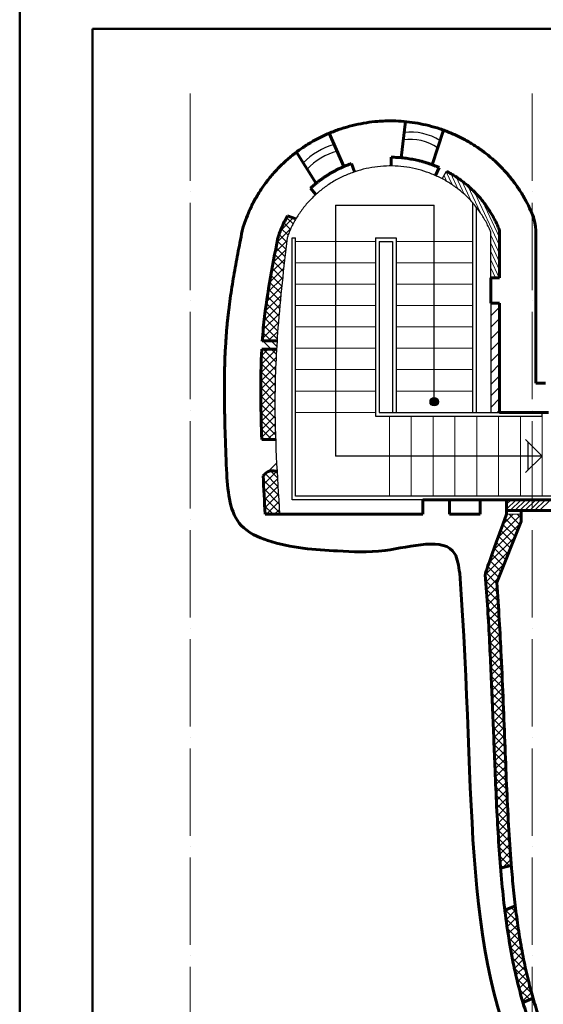
# Model space of a CAD drawing. Units: millimetres. Extents: x -17104759 to 4637491, y -15468833 to -3838811.
# Drawn here: x -6848095 to -6833698, y -7755977 to -7728909 of the extents above; entities that cross this region are included whole.
import ezdxf

# ---------------------------------------------------------------- set-up
doc = ezdxf.new("R2010")
doc.units = ezdxf.units.MM
doc.header["$LTSCALE"] = 0.05
doc.linetypes.add('ACAD_ISO04W100', pattern=[30, 24, -3, 0, -3])
doc.layers.add('axes (оси)', color=8, linetype='ACAD_ISO04W100', lineweight=5)
doc.layers.add('Title', color=7, linetype='Continuous', lineweight=50)

msp = doc.modelspace()

# ---------------------------------------------------------------- hatches: boundary and pattern name
at = {"layer": 'axes (оси)', "linetype": 'ByBlock', "lineweight": 30, "ltscale": 3000}
h = msp.add_hatch(color=7, dxfattribs=at)
h.dxf.hatch_style = 1
h.paths.add_polyline_path([(-6836813.4, -7739410.7, 1), (-6836581.8, -7739410.7, 1)])

# ---------------------------------------------------------------- linework, layer by layer
at = {"layer": 'axes (оси)', "ltscale": 2000}
for p, q in [((-6843407.6, -7730941.9), (-6843407.6, -7766789.9)), ((-6834007.6, -7730941.9), (-6834007.6, -7766789.9))]:
    msp.add_line(p, q, dxfattribs=at)
at = {"layer": 'axes (оси)', "color": 7, "linetype": 'ByBlock', "lineweight": 60, "ltscale": 3000}
for p, q in [((-6837608.1, -7732703.7), (-6837482.7, -7731711)), ((-6836754.7, -7732895.9), (-6836445.4, -7731942.9)), ((-6839184.6, -7732946.8), (-6839583.3, -7732029.7)), ((-6839946.4, -7733408.4), (-6840488.1, -7732549.9)), ((-6837877.3, -7732690.6), (-6837877.3, -7732930.6)), ((-6838973.3, -7732863.4), (-6838891.8, -7733092.7)), ((-6836660.1, -7733191.4), (-6836563.4, -7732973.7)), ((-6839956, -7733717.4), (-6840101.5, -7733542)), ((-6840729.2, -7734299.4), (-6840502, -7734386.2)), ((-6835139.6, -7736704.5), (-6835139.6, -7736004.5)), ((-6835139.6, -7736004.5), (-6834899.6, -7736004.5)), ((-6833899.6, -7738904.5), (-6833899.6, -7736270.9)), ((-6834899.6, -7736704.5), (-6835139.6, -7736704.5)), ((-6834899.6, -7739704.5), (-6834899.6, -7736704.5)), ((-6841019.3, -7737741.6), (-6841425.6, -7737741.6)), ((-6841439.3, -7737965.6), (-6841033.1, -7737965.6)), ((-6833899.6, -7738904.5), (-6833638.5, -7738904.5)), ((-6834899.6, -7739704.5), (-6833556.6, -7739704.5)), ((-6841058.6, -7740449.6), (-6841441.2, -7740449.6)), ((-6837007.6, -7742504.5), (-6837007.6, -7742104.5)), ((-6837007.6, -7742104.5), (-6834707.6, -7742104.5)), ((-6836277.6, -7742504.5), (-6836277.6, -7742104.5)), ((-6836277.6, -7742104.5), (-6835437.6, -7742104.5)), ((-6835437.6, -7742504.5), (-6835437.6, -7742104.5)), ((-6829907.6, -7742104.5), (-6834707.6, -7742104.5)), ((-6834707.6, -7742504.5), (-6834707.6, -7742104.5)), ((-6829907.6, -7742404.5), (-6834707.6, -7742404.5)), ((-6834307.6, -7742404.5), (-6834307.6, -7742704.8)), ((-6837007.6, -7742504.5), (-6841347.6, -7742504.5)), ((-6836277.6, -7742504.5), (-6835437.6, -7742504.5)), ((-6834975.8, -7744381.4), (-6834307.6, -7742704.8)), ((-6834872.3, -7752237), (-6834577.5, -7752161.5)), ((-6834757.2, -7753392.2), (-6834465.6, -7753271.4)), ((-6834259.2, -7755926.1), (-6833977.3, -7755809.3))]:
    msp.add_line(p, q, dxfattribs=at)
at = {"layer": 'axes (оси)', "color": 7, "linetype": 'ByBlock', "lineweight": 30, "ltscale": 3000}
for p, q in [((-6836474.6, -7733283.6), (-6836362.3, -7733071.5)), ((-6839407.6, -7734004.5), (-6839407.6, -7740904.5)), ((-6839407.6, -7734004.5), (-6836697.6, -7734004.5)), ((-6836697.6, -7739317), (-6836697.6, -7734004.5)), ((-6835647.6, -7733932.6), (-6835647.6, -7739704.5)), ((-6835547.6, -7734051.9), (-6835547.6, -7739704.5)), ((-6840607.6, -7742104.5), (-6840607.6, -7734904.5)), ((-6840607.6, -7734904.5), (-6840507.6, -7734904.5)), ((-6840507.6, -7742004.5), (-6840507.6, -7734904.5)), ((-6838307.6, -7734904.5), (-6838307.6, -7739804.5)), ((-6838307.6, -7734904.5), (-6837747.6, -7734904.5)), ((-6837747.6, -7734904.5), (-6837747.6, -7739704.5)), ((-6838207.6, -7735004.5), (-6837847.6, -7735004.5)), ((-6838207.6, -7735004.5), (-6838207.6, -7739704.5)), ((-6837847.6, -7735004.5), (-6837847.6, -7739704.5)), ((-6835139.6, -7736704.5), (-6835139.6, -7739704.5)), ((-6838207.6, -7739704.5), (-6834707.6, -7739704.5)), ((-6833727.6, -7739804.5), (-6833727.6, -7739704.5)), ((-6838307.6, -7739804.5), (-6833727.6, -7739804.5)), ((-6833727.6, -7740904.5), (-6834184.6, -7740447.5)), ((-6834116.5, -7741293.3), (-6834116.5, -7740515.6)), ((-6833727.6, -7740904.5), (-6839407.6, -7740904.5)), ((-6833727.6, -7740904.5), (-6834184.6, -7741361.4)), ((-6829907.6, -7742104.5), (-6840607.6, -7742104.5)), ((-6829907.6, -7742004.5), (-6840507.6, -7742004.5))]:
    msp.add_line(p, q, dxfattribs=at)
at = {"layer": 'axes (оси)', "color": 0, "linetype": 'ByBlock', "lineweight": 9, "ltscale": 3000}
for p, q in [((-6836355.7, -7733350), (-6836427.8, -7733195.3)), ((-6836206.9, -7733443.7), (-6836371.9, -7733089.7)), ((-6836048.6, -7733557.8), (-6836244.9, -7733136.8)), ((-6835876.4, -7733701.6), (-6836097, -7733228.6)), ((-6835680.8, -7733895.7), (-6835940.7, -7733338.4)), ((-6835425.5, -7734217.9), (-6835772.8, -7733473.1)), ((-6834899.6, -7735120.3), (-6835586.9, -7733646.4)), ((-6834899.6, -7734894.9), (-6835366, -7733894.7)), ((-6840926.7, -7734711), (-6840574.3, -7734358.6)), ((-6840578.2, -7734523.3), (-6840755.4, -7734346)), ((-6841019.2, -7735028), (-6840639.3, -7734648)), ((-6840716.8, -7734833.7), (-6840901.6, -7734648.9)), ((-6840651.3, -7734674.6), (-6840832, -7734494)), ((-6840755.4, -7735019.5), (-6840963.9, -7734811.1)), ((-6834899.6, -7735345.7), (-6835139.6, -7734831)), ((-6841073.3, -7735306.6), (-6840751.5, -7734984.7)), ((-6840801.2, -7735422.8), (-6841048, -7735176)), ((-6840778.4, -7735221.1), (-6841011.4, -7734988.1)), ((-6834899.6, -7735571.1), (-6835139.6, -7735056.4)), ((-6841126.2, -7735584), (-6840780.3, -7735238.1)), ((-6840823.8, -7735624.7), (-6841084.4, -7735364.1)), ((-6834899.6, -7735796.5), (-6835139.6, -7735281.8)), ((-6841176.9, -7735859.2), (-6840808.9, -7735491.2)), ((-6840846, -7735827), (-6841120.3, -7735552.7)), ((-6834907.7, -7736004.5), (-6835139.6, -7735507.2)), ((-6835012.8, -7736004.5), (-6835139.6, -7735732.5)), ((-6841269.1, -7736400.4), (-6840864.2, -7735995.5)), ((-6841224.8, -7736131.6), (-6840836.9, -7735743.7)), ((-6840889.2, -7736232.8), (-6841190, -7735932)), ((-6840867.9, -7736029.6), (-6841155.6, -7735741.9)), ((-6835117.9, -7736004.5), (-6835139.6, -7735957.9)), ((-6841309.3, -7736665.1), (-6840890.6, -7736246.4)), ((-6840909.9, -7736436.6), (-6841223.4, -7736123.2)), ((-6841344.8, -7736925.1), (-6840915.8, -7736496.1)), ((-6840949, -7736846.5), (-6841286.1, -7736509.4)), ((-6840929.8, -7736641.2), (-6841255.5, -7736315.5)), ((-6841375.4, -7737180.2), (-6840939.6, -7736744.4)), ((-6840967.2, -7737052.8), (-6841315, -7736705)), ((-6835139.6, -7736736.7), (-6835107.4, -7736704.5)), ((-6835139.6, -7737051), (-6834899.6, -7736811)), ((-6841400.7, -7737430), (-6840961.9, -7736991.2)), ((-6840984.4, -7737260.2), (-6841341.9, -7736902.6)), ((-6841420.9, -7737674.7), (-6840982.5, -7737236.3)), ((-6841015.2, -7737678.4), (-6841388.6, -7737304.9)), ((-6841000.4, -7737468.6), (-6841366.6, -7737102.5)), ((-6835139.6, -7737365.3), (-6834899.6, -7737125.3)), ((-6841028.6, -7737889.5), (-6841407.8, -7737510.3)), ((-6841263.2, -7737741.6), (-6841001.2, -7737479.5)), ((-6835139.6, -7737679.6), (-6834899.6, -7737439.6)), ((-6841040.6, -7738102), (-6841424, -7737718.6)), ((-6841038.7, -7737741.6), (-6841018, -7737720.8)), ((-6835139.6, -7737993.9), (-6834899.6, -7737753.9)), ((-6841457.5, -7738384.9), (-6841038.3, -7737965.6)), ((-6841449.1, -7738152), (-6841262.8, -7737965.6)), ((-6841059.9, -7738531.7), (-6841448.7, -7738142.9)), ((-6841051.1, -7738316), (-6841401.4, -7737965.6)), ((-6841040.6, -7738102), (-6841176.9, -7737965.6)), ((-6835139.6, -7738308.2), (-6834899.6, -7738068.2)), ((-6841465.4, -7738841.8), (-6841056.1, -7738432.4)), ((-6841462.7, -7738614.5), (-6841045.4, -7738197.3)), ((-6841067.1, -7738749), (-6841456.8, -7738359.3)), ((-6835139.6, -7738622.5), (-6834899.6, -7738382.5)), ((-6841466.3, -7739067.1), (-6841064.6, -7738665.4)), ((-6841072.5, -7738968.1), (-6841462, -7738578.5)), ((-6835139.6, -7738936.8), (-6834899.6, -7738696.8)), ((-6841465.5, -7739290.9), (-6841070.9, -7738896.3)), ((-6841075.9, -7739189.2), (-6841465.1, -7738800)), ((-6841077.3, -7739412.4), (-6841466.2, -7739023.4)), ((-6841076.5, -7739637.6), (-6841465.8, -7739248.4)), ((-6841463.3, -7739513.2), (-6841075.1, -7739125)), ((-6835139.6, -7739251.1), (-6834899.6, -7739011.1)), ((-6841073.8, -7739864.8), (-6841463.8, -7739474.8)), ((-6841459.9, -7739734.3), (-6841077.1, -7739351.5)), ((-6835139.6, -7739565.5), (-6834899.6, -7739325.5)), ((-6841069.2, -7740094), (-6841460.5, -7739702.7)), ((-6841455.3, -7739954.2), (-6841076.9, -7739575.8)), ((-6834964.3, -7739704.5), (-6834899.6, -7739639.8)), ((-6841062.8, -7740324.9), (-6841455.9, -7739931.8)), ((-6841449.7, -7740173.1), (-6841074.8, -7739798.2)), ((-6841443.1, -7740391), (-6841070.9, -7740018.8)), ((-6841162.6, -7740449.6), (-6841450, -7740162.1)), ((-6841277.1, -7740449.6), (-6841065.4, -7740237.8)), ((-6841387.1, -7740449.6), (-6841443.1, -7740393.6)), ((-6841399.5, -7741469.9), (-6841030.6, -7741101)), ((-6841389.2, -7741684.2), (-6841019.5, -7741314.4)), ((-6840995.2, -7741739.4), (-6841346, -7741388.7)), ((-6841009.1, -7741501), (-6841197.8, -7741312.4)), ((-6840980.7, -7741978.4), (-6841395, -7741564.2)), ((-6841378.6, -7741898.1), (-6841007.7, -7741527.1)), ((-6840965.8, -7742217.9), (-6841383.5, -7741800.2)), ((-6841367.8, -7742111.8), (-6840995.3, -7741739.2)), ((-6841356.9, -7742325.3), (-6840982.4, -7741950.9)), ((-6840950.6, -7742457.6), (-6841371.6, -7742036.5)), ((-6841311.5, -7742504.5), (-6840969.3, -7742162.2)), ((-6834707.6, -7742231.6), (-6834580.4, -7742104.5)), ((-6834707.6, -7742366.3), (-6834445.7, -7742104.5)), ((-6834611, -7742404.5), (-6834311, -7742104.5)), ((-6834476.3, -7742404.5), (-6834176.3, -7742104.5)), ((-6834341.6, -7742404.5), (-6834041.6, -7742104.5)), ((-6834206.9, -7742404.5), (-6833906.9, -7742104.5)), ((-6834072.2, -7742404.5), (-6833772.2, -7742104.5)), ((-6833937.5, -7742404.5), (-6833637.5, -7742104.5)), ((-6833802.8, -7742404.5), (-6833502.8, -7742104.5)), ((-6841128.2, -7742504.5), (-6841359.5, -7742273.2)), ((-6841087, -7742504.5), (-6840955.9, -7742373.4)), ((-6835068.8, -7743493.2), (-6834325.7, -7742750.1)), ((-6834941, -7743140.9), (-6834307.6, -7742507.5)), ((-6834811.4, -7742786.8), (-6834529, -7742504.5)), ((-6834409, -7742959.3), (-6834749.6, -7742618.7)), ((-6834345.1, -7742798.8), (-6834639.4, -7742504.5)), ((-6834307.6, -7742611.8), (-6834414.9, -7742504.5)), ((-6834537, -7743280.4), (-6834870.2, -7742947.2)), ((-6834473, -7743119.9), (-6834810, -7742782.9)), ((-6835193, -7743841.9), (-6834474.4, -7743123.3)), ((-6834664.9, -7743601.5), (-6834990.2, -7743276.2)), ((-6834601, -7743440.9), (-6834930.3, -7743111.6)), ((-6835292.3, -7744165.7), (-6834623.2, -7743496.6)), ((-6834728.9, -7743762), (-6835049.9, -7743441)), ((-6834856.9, -7744083.1), (-6835168.3, -7743771.6)), ((-6834792.9, -7743922.5), (-6835109.4, -7743606.1)), ((-6834973.3, -7744415.6), (-6835281.2, -7744107.8)), ((-6835277, -7744375), (-6834771.9, -7743869.9)), ((-6834920.8, -7744243.6), (-6835226.3, -7743938.2)), ((-6834956.6, -7744656.8), (-6835280, -7744333.5)), ((-6835262.2, -7744584.7), (-6834920.7, -7744243.1)), ((-6834940.7, -7744897.3), (-6835262.9, -7744575.1)), ((-6835248, -7744795), (-6834966.5, -7744513.4)), ((-6834925.5, -7745137), (-6835246.6, -7744815.8)), ((-6835234.3, -7745005.8), (-6834952.1, -7744723.6)), ((-6835221.1, -7745217.1), (-6834938.3, -7744934.3)), ((-6834911, -7745375.9), (-6835231.1, -7745055.8)), ((-6835208.4, -7745428.9), (-6834925, -7745145.4)), ((-6834897.3, -7745614.2), (-6835216.4, -7745295.1)), ((-6835196.2, -7745641.2), (-6834912.1, -7745357.1)), ((-6834884.1, -7745851.9), (-6835202.3, -7745533.6)), ((-6835184.5, -7745854), (-6834899.8, -7745569.3)), ((-6834871.6, -7746088.9), (-6835189, -7745771.5)), ((-6834859.6, -7746325.4), (-6835176.2, -7746008.8)), ((-6835173.1, -7746067.1), (-6834887.9, -7745781.9)), ((-6835162.2, -7746280.7), (-6834876.5, -7745995)), ((-6834848.1, -7746561.4), (-6835164, -7746245.5)), ((-6835151.7, -7746494.7), (-6834865.5, -7746208.5)), ((-6834837.1, -7746796.9), (-6835152.3, -7746481.7)), ((-6835141.5, -7746709), (-6834854.8, -7746422.4)), ((-6834826.6, -7747032), (-6835141.1, -7746717.4)), ((-6835131.7, -7746923.7), (-6834844.6, -7746636.6)), ((-6834816.3, -7747266.7), (-6835130.4, -7746952.6)), ((-6835122.2, -7747138.7), (-6834834.7, -7746851.2)), ((-6835112.9, -7747353.9), (-6834825.1, -7747066.1)), ((-6834806.5, -7747501.1), (-6835120, -7747187.5)), ((-6835103.9, -7747569.4), (-6834815.7, -7747281.3)), ((-6834796.8, -7747735.2), (-6835110, -7747422)), ((-6835095.1, -7747785.1), (-6834806.6, -7747496.7)), ((-6834787.4, -7747969.1), (-6835100.3, -7747656.2)), ((-6834778.2, -7748202.9), (-6835090.8, -7747890.2)), ((-6835086.4, -7748001), (-6834797.8, -7747712.3)), ((-6834769, -7748436.5), (-6835081.5, -7748124)), ((-6835077.9, -7748216.9), (-6834789.1, -7747928.1)), ((-6835069.4, -7748433), (-6834780.5, -7748144.1)), ((-6834759.9, -7748670.1), (-6835072.3, -7748357.7)), ((-6835061, -7748649.1), (-6834772, -7748360.1)), ((-6834750.8, -7748903.7), (-6835063.2, -7748591.3)), ((-6835052.6, -7748865.1), (-6834763.6, -7748576.2)), ((-6834741.6, -7749137.5), (-6835054.1, -7748824.9)), ((-6835044.1, -7749081.2), (-6834755.2, -7748792.3)), ((-6834732.2, -7749371.4), (-6835045, -7749058.6)), ((-6835035.5, -7749297.1), (-6834746.7, -7749008.3)), ((-6835026.7, -7749512.8), (-6834738.1, -7749224.3)), ((-6834722.6, -7749605.5), (-6835035.7, -7749292.4)), ((-6834712.7, -7749839.9), (-6835026.1, -7749526.5)), ((-6835017.7, -7749728.3), (-6834729.4, -7749440)), ((-6834702.3, -7750074.8), (-6835016.3, -7749760.8)), ((-6835008.4, -7749943.6), (-6834720.5, -7749655.6)), ((-6834691.4, -7750310.2), (-6835006.1, -7749995.5)), ((-6834998.8, -7750158.4), (-6834711.3, -7749870.9)), ((-6834680, -7750546.1), (-6834995.5, -7750230.6)), ((-6834988.8, -7750372.9), (-6834701.8, -7750085.9)), ((-6834978.3, -7750587), (-6834691.9, -7750300.5)), ((-6834667.8, -7750782.8), (-6834984.3, -7750466.3)), ((-6834967.3, -7750800.4), (-6834681.5, -7750514.7)), ((-6834654.8, -7751020.3), (-6834972.4, -7750702.7)), ((-6834955.7, -7751013.3), (-6834670.7, -7750728.3)), ((-6834640.8, -7751258.8), (-6834959.8, -7750939.9)), ((-6834943.4, -7751225.5), (-6834659.2, -7750941.4)), ((-6834930.3, -7751437), (-6834647.1, -7751153.8)), ((-6834625.8, -7751498.4), (-6834946.2, -7751177.9)), ((-6834609.4, -7751739.2), (-6834931.6, -7751417)), ((-6834916.5, -7751647.6), (-6834634.3, -7751365.4)), ((-6834591.7, -7751981.5), (-6834915.8, -7751657.3)), ((-6834901.7, -7751857.4), (-6834620.6, -7751576.3)), ((-6834624.2, -7752173.4), (-6834898.7, -7751899)), ((-6834886, -7752066.2), (-6834606.1, -7751786.3)), ((-6834802.9, -7752219.2), (-6834880, -7752142.1)), ((-6834818.6, -7752223.3), (-6834590.6, -7751995.3)), ((-6834445.5, -7753452.8), (-6834579.7, -7753318.7)), ((-6834747.9, -7753452.4), (-6834638.6, -7753343.1)), ((-6834411, -7753711.8), (-6834738.4, -7753384.4)), ((-6834722.1, -7753651.1), (-6834454.2, -7753383.2)), ((-6834694.7, -7753848.2), (-6834428.7, -7753582.1)), ((-6834372.6, -7753974.7), (-6834726.1, -7753621.2)), ((-6834665.5, -7754043.5), (-6834401.5, -7753779.4)), ((-6834329.7, -7754242.2), (-6834689.8, -7753882.1)), ((-6834634.6, -7754237.1), (-6834372.5, -7753975)), ((-6834281.6, -7754514.8), (-6834649.3, -7754147.1)), ((-6834601.9, -7754428.9), (-6834341.9, -7754168.9)), ((-6834567.3, -7754618.8), (-6834309.3, -7754360.8)), ((-6834227.4, -7754793.4), (-6834604.1, -7754416.8)), ((-6834530.8, -7754806.8), (-6834274.9, -7754550.9)), ((-6834166.1, -7755079.2), (-6834553.4, -7754692)), ((-6834492.3, -7754992.8), (-6834238.4, -7754739)), ((-6834451.7, -7755176.7), (-6834200, -7754925)), ((-6834096.3, -7755373.5), (-6834496.4, -7754973.5)), ((-6834409, -7755358.5), (-6834159.4, -7755108.9)), ((-6834016.2, -7755678.1), (-6834431.8, -7755262.6)), ((-6834364.1, -7755538.1), (-6834116.7, -7755290.7)), ((-6834317.1, -7755715.6), (-6834071.8, -7755470.3)), ((-6834070.8, -7755848.1), (-6834358.3, -7755560.6)), ((-6834267.8, -7755890.9), (-6834024.6, -7755647.7)), ((-6834229.6, -7755913.8), (-6834274, -7755869.4))]:
    msp.add_line(p, q, dxfattribs=at)
at = {"layer": 'axes (оси)', "color": 7, "linetype": 'ByBlock', "lineweight": 9, "ltscale": 3000}
for p, q in [((-6838307.6, -7735004.5), (-6840507.6, -7735004.5)), ((-6837747.6, -7735004.5), (-6835647.6, -7735004.5)), ((-6838307.6, -7735592), (-6840507.6, -7735592)), ((-6837747.6, -7735592), (-6835647.6, -7735592)), ((-6838307.6, -7736179.5), (-6840507.6, -7736179.5)), ((-6837747.6, -7736179.5), (-6835647.6, -7736179.5)), ((-6838307.6, -7736767), (-6840507.6, -7736767)), ((-6837747.6, -7736767), (-6835647.6, -7736767)), ((-6838307.6, -7737354.5), (-6840507.6, -7737354.5)), ((-6837747.6, -7737354.5), (-6835647.6, -7737354.5)), ((-6838307.6, -7737942), (-6840507.6, -7737942)), ((-6837747.6, -7737942), (-6835647.6, -7737942)), ((-6838307.6, -7738529.5), (-6840507.6, -7738529.5)), ((-6837747.6, -7738529.5), (-6835647.6, -7738529.5)), ((-6838307.6, -7739117), (-6840507.6, -7739117)), ((-6837747.6, -7739117), (-6835647.6, -7739117)), ((-6836697.6, -7739117), (-6836697.6, -7739350.7)), ((-6838307.6, -7739704.5), (-6840507.6, -7739704.5)), ((-6833727.6, -7739804.5), (-6833727.6, -7739704.5)), ((-6837927.6, -7739804.5), (-6837927.6, -7742004.5)), ((-6837327.6, -7739804.5), (-6837327.6, -7742004.5)), ((-6836727.6, -7739804.5), (-6836727.6, -7742004.5)), ((-6836127.6, -7739804.5), (-6836127.6, -7742004.5)), ((-6835527.6, -7739804.5), (-6835527.6, -7742004.5)), ((-6834927.6, -7739804.5), (-6834927.6, -7742004.5)), ((-6834327.6, -7739804.5), (-6834327.6, -7742004.5)), ((-6833727.6, -7739804.5), (-6833727.6, -7742004.5))]:
    msp.add_line(p, q, dxfattribs=at)
at = {"layer": 'axes (оси)', "color": 7, "linetype": 'ByBlock', "lineweight": 9}
for p, q in [((-6834975.8, -7744381.4), (-6834307.6, -7742704.8)), ((-6834307.6, -7742504.5), (-6834707.6, -7742504.5)), ((-6834307.6, -7742704.8), (-6834307.6, -7742504.5)), ((-6834872.3, -7752237), (-6834577.5, -7752161.5))]:
    msp.add_line(p, q, dxfattribs=at)
at = {"layer": 'axes (оси)', "color": 7, "linetype": 'ByBlock', "lineweight": 30, "ltscale": 3000}
msp.add_circle((-6836697.6, -7739410.7), 115.8, dxfattribs=at)
for centre, radius, start, end in [((-6837345.7, -7733519.9), 1320.2, 55.76727, 98.74272), ((-6837345.7, -7733519.9), 1520.2, 57.95278, 96.60011), ((-6838869.3, -7734269.2), 2019, 106.7253, 135.17535), ((-6838869.3, -7734269.2), 1819, 105.97701, 136.62524)]:
    msp.add_arc(centre, radius, start, end, dxfattribs=at)
at = {"layer": 'axes (оси)', "color": 7, "linetype": 'ByBlock', "lineweight": 60, "ltscale": 3000}
for points, knots in [([(-6838043.9, -7731692.7), (-6838114.7, -7731695), (-6838186.1, -7731699.1), (-6838358.8, -7731713.2), (-6838460.5, -7731725.1), (-6838664.6, -7731756.6), (-6838767, -7731776.1), (-6838971.9, -7731822.9), (-6839074.3, -7731850.3), (-6839278, -7731913), (-6839379.4, -7731948.3), (-6839580.3, -7732027), (-6839679.7, -7732070.3), (-6839875.7, -7732164.7), (-6839972.2, -7732215.9), (-6840161.4, -7732325.6), (-6840254, -7732384.2), (-6840434.6, -7732508.5), (-6840522.5, -7732574.2), (-6840692.7, -7732712.1), (-6840775, -7732784.2), (-6840933.3, -7732934.3), (-6841009.3, -7733012.3), (-6841154.3, -7733173.1), (-6841223.4, -7733256), (-6841354.2, -7733425.9), (-6841415.9, -7733513), (-6841531.7, -7733690.2), (-6841585.7, -7733780.4), (-6841686, -7733963.1), (-6841732.2, -7734055.6), (-6841816.7, -7734241.9), (-6841855, -7734335.7), (-6841910.7, -7734487.6), (-6841930.4, -7734545.5), (-6841976.5, -7734712.6)], [2.244828, 2.244828, 2.244828, 2.244828, 2.2990875, 2.2990875, 2.3753354, 2.3753354, 2.4515834, 2.4515834, 2.5278313, 2.5278313, 2.6040793, 2.6040793, 2.6803273, 2.6803273, 2.7565752, 2.7565752, 2.8328232, 2.8328232, 2.9090712, 2.9090712, 2.9853191, 2.9853191, 3.0615671, 3.0615671, 3.137815, 3.137815, 3.214063, 3.214063, 3.290311, 3.290311, 3.3665589, 3.3665589, 3.4428069, 3.4428069, 3.489656, 3.489656, 3.489656, 3.489656]), ([(-6833899.6, -7734707.4), (-6833922.4, -7734394.1), (-6834018, -7734218.9), (-6834086.7, -7734064.7), (-6834130.3, -7733975.5), (-6834225, -7733799), (-6834276.1, -7733711.7), (-6834385.6, -7733539.7), (-6834444.1, -7733455.1), (-6834568.1, -7733289.4), (-6834633.7, -7733208.3), (-6834771.7, -7733050.5), (-6834844.1, -7732973.7), (-6834995.2, -7732825.5), (-6835074, -7732753.9), (-6835237.1, -7732616.7), (-6835321.6, -7732551.1), (-6835495.5, -7732426.2), (-6835585, -7732367.1), (-6835768.1, -7732255.8), (-6835861.8, -7732203.6), (-6836052.5, -7732106.7), (-6836149.5, -7732061.9), (-6836346, -7731980), (-6836445.4, -7731942.9), (-6836645.8, -7731876.4), (-6836746.8, -7731847), (-6836949.4, -7731795.9), (-6837051, -7731774.2), (-6837254, -7731738.3), (-6837355.4, -7731724.2), (-6837557, -7731703.2), (-6837657.4, -7731696.4), (-6837853.4, -7731689.7), (-6837949.2, -7731689.7), (-6838043.9, -7731692.7)], [1, 1, 1, 1, 1.0536809, 1.0536809, 1.1282592, 1.1282592, 1.2028374, 1.2028374, 1.2774157, 1.2774157, 1.3519939, 1.3519939, 1.4265722, 1.4265722, 1.5011504, 1.5011504, 1.5757287, 1.5757287, 1.650307, 1.650307, 1.7248852, 1.7248852, 1.7994635, 1.7994635, 1.8740417, 1.8740417, 1.94862, 1.94862, 2.0231982, 2.0231982, 2.0977765, 2.0977765, 2.1723547, 2.1723547, 2.244828, 2.244828, 2.244828, 2.244828]), ([(-6841976.5, -7734712.6), (-6841997.7, -7734821.3), (-6842019.1, -7734930.7), (-6842079, -7735239.9), (-6842117.4, -7735441.2), (-6842191.2, -7735847.8), (-6842226.7, -7736053.1), (-6842292.2, -7736468.2), (-6842322.2, -7736678), (-6842354.8, -7736943.6), (-6842361.1, -7736997.2), (-6842371.2, -7737086.6), (-6842375.1, -7737122.4), (-6842382.2, -7737191), (-6842385.5, -7737223.7), (-6842390.7, -7737276), (-6842392.5, -7737295.5), (-6842396.1, -7737334.5), (-6842397.9, -7737353.9), (-6842403.1, -7737412.3), (-6842406.4, -7737451.2), (-6842414.5, -7737551.4), (-6842419.1, -7737612.7), (-6842437.4, -7737903.8)], [0, 0, 0, 0, 165.8999293, 165.8999293, 466.7719101, 466.7719101, 767.6438909, 767.6438909, 1068.5158717, 1068.5158717, 1144.3398408, 1144.3398408, 1194.7117954, 1194.7117954, 1240.6711725, 1240.6711725, 1267.9360487, 1267.9360487, 1295.2009249, 1295.2009249, 1349.7306772, 1349.7306772, 1435.8069752, 1435.8069752, 1435.8069752, 1435.8069752]), ([(-6840995.1, -7734904.5), (-6841156, -7735727.3), (-6841340.1, -7736668.8), (-6841417.4, -7737622), (-6841425.7, -7737742.3)], [0, 0, 0, 0, 1254.9269492, 1435.8069752, 1435.8069752, 1435.8069752, 1435.8069752]), ([(-6833899.6, -7736270.9), (-6833899.6, -7735576.4), (-6833899.6, -7735148.4), (-6833899.6, -7734716.1), (-6833899.6, -7734711.7), (-6833899.6, -7734707.4)], [0, 0, 0, 0, 0.99, 0.99, 1, 1, 1, 1]), ([(-6842437.4, -7737903.8), (-6842440.7, -7737957.9), (-6842443.7, -7738013.2), (-6842449.1, -7738126.2), (-6842451.4, -7738183.8), (-6842455.6, -7738301.2), (-6842457.3, -7738360.9), (-6842460.4, -7738482.1), (-6842461.7, -7738543.6), (-6842464.3, -7738704.7), (-6842465.4, -7738805.5), (-6842466.4, -7739008.9), (-6842466.4, -7739111.6), (-6842465.7, -7739261.9), (-6842465.4, -7739309.4), (-6842464.6, -7739404.3), (-6842464.1, -7739451.7), (-6842462.4, -7739593.9), (-6842461, -7739688.6), (-6842455.6, -7739972.1), (-6842450.8, -7740160.6), (-6842434.2, -7740698.5), (-6842420, -7741046.6), (-6842404.1, -7741393)], [1492.6328509, 1492.6328509, 1492.6328509, 1492.6328509, 1586.8890727, 1586.8890727, 1681.1452946, 1681.1452946, 1775.4015165, 1775.4015165, 1869.6577384, 1869.6577384, 2019.6156694, 2019.6156694, 2169.5736004, 2169.5736004, 2238.7835703, 2238.7835703, 2307.9935403, 2307.9935403, 2446.4134802, 2446.4134802, 2723.2533601, 2723.2533601, 3238.351244, 3238.351244, 3238.351244, 3238.351244]), ([(-6841439.3, -7737965.6), (-6841463, -7738347.3), (-6841473.7, -7739217.3), (-6841453.4, -7740085.4), (-6841441.2, -7740449.6)], [1492.6328509, 1492.6328509, 1492.6328509, 1492.6328509, 2231.7668708, 2794.5530065, 2794.5530065, 2794.5530065, 2794.5530065]), ([(-6841400.6, -7741446.9), (-6841364.8, -7741406.4), (-6841277.1, -7741308.1), (-6841113.7, -7741297.9), (-6841033.7, -7741332.3), (-6841018.1, -7741340.1)], [1.2066252, 1.2066252, 1.2066252, 1.2066252, 80.6706444, 195.0470713, 211.5194915, 211.5194915, 211.5194915, 211.5194915]), ([(-6808607.6, -7760036.4), (-6808843.5, -7760166.8), (-6809079.1, -7760296.8), (-6809752.6, -7760666.1), (-6810190.3, -7760903.3), (-6811068.2, -7761366), (-6811508.5, -7761591.4), (-6812394.4, -7762024.8), (-6812840.1, -7762232.7), (-6813455.4, -7762501.2), (-6813621.3, -7762571.8), (-6813868.9, -7762674.2), (-6813950.1, -7762707.4), (-6814098.6, -7762767), (-6814165.8, -7762793.7), (-6814300.5, -7762846.5), (-6814368, -7762872.7), (-6814570.8, -7762950.2), (-6814706.4, -7763000.7), (-6815114.8, -7763148.5), (-6815388.9, -7763242.3), (-6816154.8, -7763488), (-6816650, -7763628.6), (-6817648.2, -7763872.1), (-6818151.1, -7763974.9), (-6819162.2, -7764138.4), (-6819670.5, -7764199), (-6820606.9, -7764267.7), (-6821034.7, -7764282.6), (-6821891.2, -7764277.4), (-6822320, -7764257.3), (-6823177.5, -7764179.3), (-6823606.2, -7764121.5), (-6824086.1, -7764034.1), (-6824137.8, -7764024.3), (-6824241.2, -7764004.3), (-6824292.9, -7763994), (-6824448.1, -7763962.2), (-6824551.5, -7763939.8), (-6824861.7, -7763869.1), (-6825068.4, -7763817.3), (-6825661.9, -7763654.9), (-6826047.5, -7763532.8), (-6826810, -7763258.5), (-6827186.9, -7763106.1), (-6827927.1, -7762773.3), (-6828290.4, -7762592.8), (-6828998.6, -7762205.6), (-6829343.5, -7761999), (-6830010, -7761562), (-6830331.7, -7761331.6), (-6830947.1, -7760849.4), (-6831240.9, -7760597.5), (-6831746.5, -7760121.4), (-6831963.7, -7759900.2), (-6832373.6, -7759446.5), (-6832566.4, -7759214), (-6832925.4, -7758739), (-6833091.6, -7758496.5), (-6833266, -7758213.2), (-6833288.2, -7758176.6), (-6833331.9, -7758103.1), (-6833353.5, -7758066.2), (-6833417.3, -7757955.2), (-6833458.7, -7757880.7), (-6833579.4, -7757655.8), (-6833655.3, -7757503.7), (-6833798.7, -7757195.1), (-6833866.2, -7757038.5), (-6833993.4, -7756720.4), (-6834053, -7756559), (-6834165.2, -7756230.8), (-6834217.6, -7756064.2), (-6834315.8, -7755725.3), (-6834361.5, -7755553.2), (-6834446.8, -7755203.2), (-6834486.4, -7755025.3), (-6834576.5, -7754582.1), (-6834624, -7754313.6), (-6834708.6, -7753763.6), (-6834745.9, -7753482.2), (-6834811.9, -7752906.1), (-6834840.8, -7752611.5), (-6834891.7, -7752008.6), (-6834913.9, -7751700.4), (-6834953.3, -7751070.3), (-6834970.7, -7750748.3), (-6835002.5, -7750090.3), (-6835016.9, -7749754.2), (-6835052.4, -7748881.3), (-6835072.8, -7748334.5), (-6835118.5, -7747205.9), (-6835143.9, -7746623.9), (-6835206.9, -7745423.8), (-6835244.6, -7744805.7), (-6835294.5, -7744136.9), (-6835296.9, -7744104.9), (-6834707.6, -7742504.5)], [149.2525647, 149.2525647, 149.2525647, 149.2525647, 553.8647325, 553.8647325, 1306.3232313, 1306.3232313, 2058.7817301, 2058.7817301, 2811.2402288, 2811.2402288, 3087.7636691, 3087.7636691, 3222.3599397, 3222.3599397, 3333.3313567, 3333.3313567, 3444.3027737, 3444.3027737, 3666.2456077, 3666.2456077, 4110.1312757, 4110.1312757, 4899.3815339, 4899.3815339, 5688.6317921, 5688.6317921, 6477.8820503, 6477.8820503, 7138.5646348, 7138.5646348, 7799.2472193, 7799.2472193, 8459.9298038, 8459.9298038, 8539.720859, 8539.720859, 8619.5119143, 8619.5119143, 8779.0940248, 8779.0940248, 9098.2582458, 9098.2582458, 9698.2172423, 9698.2172423, 10298.1762387, 10298.1762387, 10898.1352352, 10898.1352352, 11498.0942316, 11498.0942316, 12098.0532281, 12098.0532281, 12698.0122245, 12698.0122245, 13191.1434485, 13191.1434485, 13684.2746724, 13684.2746724, 14177.4058963, 14177.4058963, 14250.4826296, 14250.4826296, 14323.5593628, 14323.5593628, 14469.7128293, 14469.7128293, 14762.0197623, 14762.0197623, 15054.3266953, 15054.3266953, 15346.6336282, 15346.6336282, 15638.9405612, 15638.9405612, 15931.2474942, 15931.2474942, 16223.5544271, 16223.5544271, 16647.6322529, 16647.6322529, 17071.7100786, 17071.7100786, 17495.7879043, 17495.7879043, 17919.8657301, 17919.8657301, 18343.9435558, 18343.9435558, 18768.0213815, 18768.0213815, 19422.5192548, 19422.5192548, 20077.017128, 20077.017128, 20731.5150013, 20731.5150013, 20764.312023, 20764.312023, 20764.312023, 20764.312023]), ([(-6808007.6, -7760504.5), (-6809899.9, -7761551.2), (-6814879.8, -7764305.8), (-6824616.2, -7766127.6), (-6836461, -7758936.5), (-6835518.8, -7750424.7), (-6835997.3, -7744125.9)], [0, 0, 0, 0, 3242.2985674, 8532.3836328, 14246.4014837, 20764.312023, 20764.312023, 20764.312023, 20764.312023]), ([(-6808607.6, -7759693.6), (-6808896.5, -7759853.3), (-6809184.6, -7760012.5), (-6809798.6, -7760349.1), (-6810124.3, -7760526.2), (-6810776.2, -7760874.1), (-6811102.3, -7761045), (-6811756, -7761378.4), (-6812083.7, -7761540.8), (-6812741.7, -7761854.9), (-6813072, -7762006.5), (-6813529.6, -7762206.3), (-6813655, -7762260), (-6813877.9, -7762353.5), (-6813975.1, -7762393.6), (-6814138.5, -7762459.8), (-6814204.4, -7762486.3), (-6814336.6, -7762538.6), (-6814402.8, -7762564.4), (-6814601.8, -7762641.2), (-6814734.9, -7762691.2), (-6815135.4, -7762837.8), (-6815404.2, -7762930.8), (-6816120, -7763163.5), (-6816569.7, -7763294.4), (-6817475.1, -7763524.8), (-6817930.8, -7763624.4), (-6818846.4, -7763788.8), (-6819306.3, -7763853.7), (-6820228.4, -7763945.5), (-6820690.6, -7763972.5), (-6821526.8, -7763984), (-6821900.6, -7763975.8), (-6822648, -7763930.8), (-6823021.6, -7763894.1), (-6823536, -7763822.7), (-6823677.1, -7763800.9), (-6823911.3, -7763761.1), (-6824004.4, -7763744.3), (-6824144.5, -7763717.5), (-6824191.6, -7763708.3), (-6824285.7, -7763689.3), (-6824332.8, -7763679.6), (-6824474, -7763649.6), (-6824568.1, -7763628.6), (-6824850.5, -7763562.7), (-6825038.6, -7763514.8), (-6825573.4, -7763367.2), (-6825919.1, -7763258.3), (-6826603.7, -7763015.5), (-6826942.6, -7762881.6), (-6827609.8, -7762590.4), (-6827938.2, -7762433.2), (-6828580.4, -7762097), (-6828894.4, -7761918), (-6829504.2, -7761540.3), (-6829800, -7761341.5), (-6830369.9, -7760925.8), (-6830643.9, -7760709), (-6831166.7, -7760259.5), (-6831415.4, -7760026.8), (-6831836.9, -7759596), (-6832014.8, -7759400.3), (-6832350.9, -7759001.5), (-6832509, -7758798.2), (-6832710.3, -7758516.1), (-6832762.8, -7758440.1), (-6832847.1, -7758314.1), (-6832879.7, -7758264.2), (-6832937.2, -7758174.2), (-6832962.3, -7758134.2), (-6833004.2, -7758066.2), (-6833021.1, -7758038.4), (-6833050.1, -7757990), (-6833062.3, -7757969.4), (-6833086.6, -7757928.2), (-6833098.6, -7757907.5), (-6833134.4, -7757845.4), (-6833157.9, -7757803.8), (-6833227.3, -7757678.6), (-6833272, -7757594.4), (-6833398.9, -7757345.7), (-6833477.2, -7757179.2), (-6833624.1, -7756840.1), (-6833692.7, -7756667.5), (-6833821, -7756315.6), (-6833880.7, -7756136.3), (-6833992, -7755770.5), (-6834043.5, -7755584), (-6834139.1, -7755203.3), (-6834183.1, -7755009.2), (-6834264.5, -7754613.1), (-6834301.7, -7754411), (-6834370.1, -7753998.8), (-6834401.2, -7753788.7), (-6834458.2, -7753360.1), (-6834483.9, -7753141.6), (-6834530.8, -7752696.3), (-6834552, -7752469.4), (-6834599.6, -7751896.8), (-6834623.8, -7751546.1), (-6834666.6, -7750825.8), (-6834685.1, -7750456.2), (-6834719.3, -7749697.8), (-6834734.9, -7749309), (-6834766.2, -7748511.8), (-6834781.8, -7748103.4), (-6834815.9, -7747266.9), (-6834834.5, -7746838.7), (-6834887.8, -7745749.9), (-6834926.1, -7745077.1), (-6834975.8, -7744381.4)], [66.2610306, 66.2610306, 66.2610306, 66.2610306, 561.6163212, 561.6163212, 1123.2326423, 1123.2326423, 1684.8489635, 1684.8489635, 2246.4652846, 2246.4652846, 2808.0816058, 2808.0816058, 3019.5913692, 3019.5913692, 3182.8547009, 3182.8547009, 3293.1964896, 3293.1964896, 3403.5382783, 3403.5382783, 3624.2218556, 3624.2218556, 4065.5890104, 4065.5890104, 4793.4734016, 4793.4734016, 5521.3577929, 5521.3577929, 6249.2421842, 6249.2421842, 6977.1265754, 6977.1265754, 7564.774169, 7564.774169, 8152.4217625, 8152.4217625, 8374.5573157, 8374.5573157, 8521.3296775, 8521.3296775, 8595.489689, 8595.489689, 8669.6497006, 8669.6497006, 8817.9697237, 8817.9697237, 9114.60977, 9114.60977, 9663.0597044, 9663.0597044, 10211.5096388, 10211.5096388, 10759.9595732, 10759.9595732, 11308.4095076, 11308.4095076, 11856.859442, 11856.859442, 12405.3093764, 12405.3093764, 12953.7593108, 12953.7593108, 13391.4179148, 13391.4179148, 13829.0765188, 13829.0765188, 13989.1232198, 13989.1232198, 14093.2410688, 14093.2410688, 14176.3789793, 14176.3789793, 14233.8611192, 14233.8611192, 14276.2594223, 14276.2594223, 14318.6577253, 14318.6577253, 14403.4543315, 14403.4543315, 14573.0475437, 14573.0475437, 14900.2406601, 14900.2406601, 15227.4337766, 15227.4337766, 15554.626893, 15554.626893, 15881.8200094, 15881.8200094, 16209.0131259, 16209.0131259, 16536.2062423, 16536.2062423, 16863.3993587, 16863.3993587, 17190.5924751, 17190.5924751, 17517.7855916, 17517.7855916, 18000.9948817, 18000.9948817, 18484.2041719, 18484.2041719, 18967.413462, 18967.413462, 19450.6227522, 19450.6227522, 19933.8320423, 19933.8320423, 20651.0694022, 20651.0694022, 20651.0694022, 20651.0694022])]:
    msp.add_open_spline(points, degree=3, knots=knots, dxfattribs=at)
for points, weights in [([(-6836563.4, -7732973.7), (-6837188.4, -7732696.1), (-6837877.3, -7732690.6)], [0.911985335068, 0.927803015927, 0.987144180772]), ([(-6838973.2, -7732863.4), (-6839608.2, -7733089.3), (-6840101.6, -7733542.1)], [0.979921286588, 0.924712902915, 0.910869576552]), ([(-6834899.6, -7734707.4), (-6835315.6, -7733625.4), (-6836362.6, -7733071.3)], [1, 0.893254268645, 0.908034290181]), ([(-6840728.8, -7734298.7), (-6840895.1, -7734588), (-6840995.1, -7734904.5)], [0.945565806466, 0.966962529602, 1])]:
    msp.add_rational_spline(points, weights, degree=2, dxfattribs=at)
at = {"layer": 'axes (оси)', "color": 7, "linetype": 'ByBlock', "lineweight": 30, "ltscale": 3000}
msp.add_open_spline([(-6835139.6, -7734752.9), (-6835157, -7734709.6), (-6835175.6, -7734666.6), (-6835238.5, -7734530.4), (-6835287.1, -7734438.9), (-6835394.1, -7734261.5), (-6835452.6, -7734175.6), (-6835578.9, -7734010.2), (-6835646.7, -7733930.8), (-6835790.8, -7733779.5), (-6835867.1, -7733707.5), (-6836027.4, -7733572), (-6836111.4, -7733508.3), (-6836286, -7733390.2), (-6836376.7, -7733335.6), (-6836563.7, -7733236.2), (-6836660.1, -7733191.4), (-6836857.3, -7733111.9), (-6836958.1, -7733077.4), (-6837163.2, -7733018.9), (-6837267.4, -7732995), (-6837478, -7732958.1), (-6837584.4, -7732945.2), (-6837798, -7732930.4), (-6837905.3, -7732928.6), (-6838119.4, -7732936.1), (-6838226.3, -7732945.5), (-6838438.5, -7732975.2), (-6838543.8, -7732995.5), (-6838751.5, -7733047.1), (-6838853.9, -7733078.2), (-6839054.6, -7733151), (-6839153, -7733192.6), (-6839344.5, -7733285.7), (-6839437.6, -7733337.2), (-6839617.6, -7733449.5), (-6839704.5, -7733510.3), (-6839871, -7733640.5), (-6839950.5, -7733709.9), (-6840101.5, -7733856.4), (-6840172.9, -7733933.6), (-6840306.6, -7734094.7), (-6840369, -7734178.8), (-6840484, -7734352.6), (-6840536.6, -7734442.5), (-6840631.6, -7734627.1), (-6840674, -7734721.8), (-6840721.9, -7734846.9), (-6840732.3, -7734875.6), (-6840742.3, -7734904.5)], degree=3, knots=[1, 1, 1, 1, 1.0487685, 1.0487685, 1.1563807, 1.1563807, 1.263993, 1.263993, 1.3716053, 1.3716053, 1.4792176, 1.4792176, 1.5868299, 1.5868299, 1.6944422, 1.6944422, 1.8020544, 1.8020544, 1.9096667, 1.9096667, 2.017279, 2.017279, 2.1248913, 2.1248913, 2.2325036, 2.2325036, 2.3401159, 2.3401159, 2.4477281, 2.4477281, 2.5553404, 2.5553404, 2.6629527, 2.6629527, 2.770565, 2.770565, 2.8781773, 2.8781773, 2.9857896, 2.9857896, 3.0934018, 3.0934018, 3.2010141, 3.2010141, 3.3086264, 3.3086264, 3.4162387, 3.4162387, 3.448023, 3.448023, 3.448023, 3.448023], dxfattribs=at)
msp.add_spline([(-6840742.3, -7734904.5), (-6840993.9, -7737382.1), (-6841077, -7739334.5), (-6840947.6, -7742504.5)], degree=3, dxfattribs=at)
msp.add_open_spline([(-6835139.6, -7736004.5), (-6835139.6, -7735587.3), (-6835139.6, -7735170.1), (-6835139.6, -7734752.9)], degree=3, dxfattribs=at)
at = {"layer": 'axes (оси)', "color": 7, "linetype": 'ByBlock', "lineweight": 60, "ltscale": 3000}
for points, degree in [([(-6834899.6, -7736004.5), (-6834899.6, -7735355.9), (-6834899.6, -7734707.4)], 2), ([(-6841400.6, -7741446.9), (-6841384.1, -7741799.5), (-6841365.8, -7742152), (-6841347.6, -7742504.5)], 3)]:
    msp.add_open_spline(points, degree=degree, dxfattribs=at)
msp.add_spline([(-6842404.1, -7741393), (-6842002.6, -7742812.2), (-6841273.4, -7743227.5), (-6839352.4, -7743512.8), (-6838049.7, -7743498.1), (-6836135.3, -7743587.2), (-6835997.3, -7744125.9)], degree=3, dxfattribs=at)
at = {"layer": 'axes (оси)', "color": 7, "linetype": 'ByBlock', "lineweight": 9}
for points, knots in [([(-6834872.3, -7752237), (-6834895.3, -7751958.9), (-6834915.4, -7751675), (-6834953.3, -7751070.3), (-6834970.7, -7750748.3), (-6835002.5, -7750090.3), (-6835016.9, -7749754.2), (-6835052.4, -7748881.3), (-6835072.8, -7748334.5), (-6835118.5, -7747205.9), (-6835143.9, -7746623.9), (-6835206.9, -7745423.8), (-6835244.6, -7744805.7), (-6835294.5, -7744136.9), (-6835296.9, -7744104.9), (-6834707.6, -7742504.5)], [17529.9681087, 17529.9681087, 17529.9681087, 17529.9681087, 17919.8657301, 17919.8657301, 18343.9435558, 18343.9435558, 18768.0213815, 18768.0213815, 19422.5192548, 19422.5192548, 20077.017128, 20077.017128, 20731.5150013, 20731.5150013, 20764.312023, 20764.312023, 20764.312023, 20764.312023]), ([(-6834577.5, -7752161.5), (-6834603.2, -7751844.3), (-6834625.4, -7751519.2), (-6834666.6, -7750825.8), (-6834685.1, -7750456.2), (-6834719.3, -7749697.8), (-6834734.9, -7749309), (-6834766.2, -7748511.8), (-6834781.8, -7748103.4), (-6834815.9, -7747266.9), (-6834834.5, -7746838.7), (-6834887.8, -7745749.9), (-6834926.1, -7745077.1), (-6834975.8, -7744381.4)], [17553.9187635, 17553.9187635, 17553.9187635, 17553.9187635, 18000.9948817, 18000.9948817, 18484.2041719, 18484.2041719, 18967.413462, 18967.413462, 19450.6227522, 19450.6227522, 19933.8320423, 19933.8320423, 20651.0694022, 20651.0694022, 20651.0694022, 20651.0694022])]:
    msp.add_open_spline(points, degree=3, knots=knots, dxfattribs=at)
at = {"layer": 'Title'}
for points in [[(-6788695.3, -7728658.8), (-6788695.3, -7770658.8), (-6848095.3, -7770658.8), (-6848095.3, -7728658.8)], [(-6846095.3, -7729158.8), (-6789195.3, -7729158.8), (-6789195.3, -7770158.8), (-6846095.3, -7770158.8)]]:
    msp.add_lwpolyline(points, close=True, dxfattribs=at)

doc.saveas('drawing.dxf')
